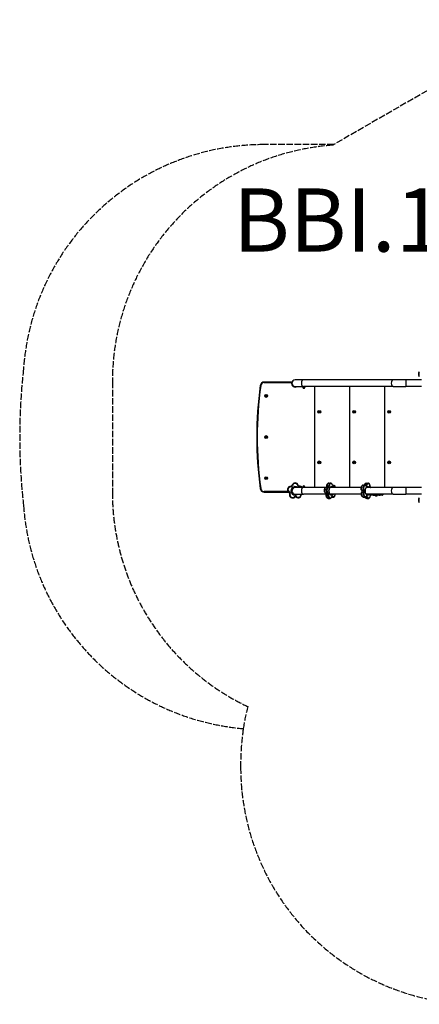
# Model space of a CAD drawing. Units: millimetres. Extents: x -3129 to 3230, y -3602 to 2626.
# Drawn here: x -3129 to -601, y -3602 to 2626 of the extents above; entities that cross this region are included whole.
import ezdxf

# ---------------------------------------------------------------- set-up
doc = ezdxf.new("R2010")
doc.units = ezdxf.units.MM
doc.header["$LTSCALE"] = 50
doc.linetypes.add('DASHED', pattern=[0.2068, 0.1655, -0.0413])
doc.layers.add('SW_hulplaag', color=6, linetype='Continuous', plot=False)
doc.layers.add('SW_Toestellen', color=2, linetype='Continuous')
doc.styles.add('SPW_2D_CAD', font='arial.ttf', dxfattribs={"height": 400})

msp = doc.modelspace()

# ---------------------------------------------------------------- linework, layer by layer
at = {"layer": 'SW_Toestellen'}
for p, q in [((-601, 369.3), (-601, 399.3)), ((-601, 369.3), (-601, 399.3)), ((-1604.2, 311.8), (-1607.1, 312.2)), ((-1582.4, 330.8), (-1582.4, 333.8)), ((-1407, 333.8), (-1582.4, 333.8)), ((-1582.4, 330.8), (-1409.6, 330.8)), ((-1334.4, 347.3), (-1386, 347.3)), ((-765.4, 347.3), (-1334.4, 347.3)), ((-687, 347.3), (-765.4, 347.3)), ((-687, 347.3), (-687, 305.3)), ((-587, 347.3), (-687, 347.3)), ((-1386, 305.3), (-1334.4, 305.3)), ((-1339.5, 305.3), (-1339.5, 303.3)), ((-1338.5, 302.7), (-1339.3, 303.2)), ((-1338.5, 302.7), (-1337.5, 302.7)), ((-1338.3, 302.7), (-1338.3, 300.5)), ((-1338.3, 300.5), (-1325.8, 300.5)), ((-1337.5, 302.7), (-1331.8, 302.7)), ((-1335.5, 305.3), (-1335.5, 303.3)), ((-765.4, 305.3), (-1334.4, 305.3)), ((-1331.8, 302.7), (-1326.3, 302.7)), ((-1328, 305.3), (-1328, 303.3)), ((-1326.3, 302.7), (-1325.5, 302.7)), ((-1325.8, 302.7), (-1325.8, 300.5)), ((-1325.5, 302.7), (-1324.7, 303.2)), ((-1324.5, 305.3), (-1324.5, 303.3)), ((-1264, 305.3), (-1264, -333.7)), ((-1261, -333.7), (-1261, 305.3)), ((-1043, 305.3), (-1043, -333.7)), ((-1040, -333.7), (-1040, 305.3)), ((-822, 305.3), (-822, -333.7)), ((-819, -333.7), (-819, 305.3)), ((-765.4, 305.3), (-687, 305.3)), ((-587, 305.3), (-687, 305.3)), ((-1570.9, 248.4), (-1572.4, 246.2)), ((-1572.3, 246.1), (-1572.4, 246.2)), ((-1572.4, 246), (-1571.2, 243.5)), ((-1572.3, 246), (-1572.4, 246)), ((-1572.3, 246.1), (-1570.8, 248.4)), ((-1571.1, 243.5), (-1572.3, 246)), ((-1571.1, 243.5), (-1571.2, 243.5)), ((-1571, 243.5), (-1571.1, 243.4)), ((-1571.1, 243.4), (-1568.3, 243.2)), ((-1568.3, 243.3), (-1571, 243.5)), ((-1570.8, 248.4), (-1570.9, 248.4)), ((-1567.9, 248.3), (-1570.7, 248.5)), ((-1570.7, 248.5), (-1570.7, 248.4)), ((-1570.7, 248.4), (-1568, 248.2)), ((-1568.3, 243.3), (-1568.3, 243.2)), ((-1566.7, 245.6), (-1568.2, 243.3)), ((-1568.2, 243.3), (-1568.1, 243.3)), ((-1568.1, 243.3), (-1566.6, 245.5)), ((-1568, 248.2), (-1567.9, 248.3)), ((-1567.9, 248.1), (-1567.8, 248.2)), ((-1567.9, 248.1), (-1566.7, 245.7)), ((-1566.6, 245.7), (-1567.8, 248.2)), ((-1566.7, 245.7), (-1566.6, 245.7)), ((-1566.7, 245.6), (-1566.6, 245.5)), ((-1235.4, 148.4), (-1236.9, 146.2)), ((-1236.8, 146.1), (-1236.9, 146.2)), ((-1236.9, 146), (-1235.7, 143.5)), ((-1236.8, 146), (-1236.9, 146)), ((-1236.8, 146.1), (-1235.3, 148.4)), ((-1235.6, 143.5), (-1236.8, 146)), ((-1235.6, 143.5), (-1235.7, 143.5)), ((-1235.5, 143.5), (-1235.6, 143.4)), ((-1235.6, 143.4), (-1232.8, 143.2)), ((-1232.8, 143.3), (-1235.5, 143.5)), ((-1235.3, 148.4), (-1235.4, 148.4)), ((-1232.4, 148.3), (-1235.2, 148.5)), ((-1235.2, 148.5), (-1235.2, 148.4)), ((-1235.2, 148.4), (-1232.5, 148.2)), ((-1232.8, 143.3), (-1232.8, 143.2)), ((-1231.2, 145.6), (-1232.7, 143.3)), ((-1232.7, 143.3), (-1232.6, 143.3)), ((-1232.6, 143.3), (-1231.1, 145.5)), ((-1232.5, 148.2), (-1232.4, 148.3)), ((-1232.4, 148.1), (-1232.3, 148.2)), ((-1232.4, 148.1), (-1231.2, 145.7)), ((-1231.1, 145.7), (-1232.3, 148.2)), ((-1231.2, 145.7), (-1231.1, 145.7)), ((-1231.2, 145.6), (-1231.1, 145.5)), ((-1014.4, 148.4), (-1015.9, 146.2)), ((-1015.8, 146.1), (-1015.9, 146.2)), ((-1015.9, 146), (-1014.7, 143.5)), ((-1015.8, 146), (-1015.9, 146)), ((-1015.8, 146.1), (-1014.3, 148.4)), ((-1014.6, 143.5), (-1015.8, 146)), ((-1014.6, 143.5), (-1014.7, 143.5)), ((-1014.5, 143.5), (-1014.6, 143.4)), ((-1014.6, 143.4), (-1011.8, 143.2)), ((-1011.8, 143.3), (-1014.5, 143.5)), ((-1014.3, 148.4), (-1014.4, 148.4)), ((-1011.4, 148.3), (-1014.2, 148.5)), ((-1014.2, 148.5), (-1014.2, 148.4)), ((-1014.2, 148.4), (-1011.5, 148.2)), ((-1011.8, 143.3), (-1011.8, 143.2)), ((-1010.2, 145.6), (-1011.7, 143.3)), ((-1011.7, 143.3), (-1011.6, 143.3)), ((-1011.6, 143.3), (-1010.1, 145.5)), ((-1011.5, 148.2), (-1011.4, 148.3)), ((-1011.4, 148.1), (-1011.3, 148.2)), ((-1011.4, 148.1), (-1010.2, 145.7)), ((-1010.1, 145.7), (-1011.3, 148.2)), ((-1010.2, 145.7), (-1010.1, 145.7)), ((-1010.2, 145.6), (-1010.1, 145.5)), ((-793.4, 148.4), (-794.9, 146.2)), ((-794.8, 146.1), (-794.9, 146.2)), ((-794.9, 146), (-793.7, 143.5)), ((-794.8, 146), (-794.9, 146)), ((-794.8, 146.1), (-793.3, 148.4)), ((-793.6, 143.5), (-794.8, 146)), ((-793.6, 143.5), (-793.7, 143.5)), ((-793.5, 143.5), (-793.6, 143.4)), ((-793.6, 143.4), (-790.8, 143.2)), ((-790.8, 143.3), (-793.5, 143.5)), ((-793.3, 148.4), (-793.4, 148.4)), ((-790.4, 148.3), (-793.2, 148.5)), ((-793.2, 148.5), (-793.2, 148.4)), ((-793.2, 148.4), (-790.5, 148.2)), ((-790.8, 143.3), (-790.8, 143.2)), ((-789.2, 145.6), (-790.7, 143.3)), ((-790.7, 143.3), (-790.6, 143.3)), ((-790.6, 143.3), (-789.1, 145.5)), ((-790.5, 148.2), (-790.4, 148.3)), ((-790.4, 148.1), (-790.3, 148.2)), ((-790.4, 148.1), (-789.2, 145.7)), ((-789.1, 145.7), (-790.3, 148.2)), ((-789.2, 145.7), (-789.1, 145.7)), ((-789.2, 145.6), (-789.1, 145.5)), ((-1570.9, -11.6), (-1572.4, -13.8)), ((-1572.3, -13.9), (-1572.4, -13.8)), ((-1572.4, -14), (-1571.2, -16.5)), ((-1572.3, -14), (-1572.4, -14)), ((-1572.3, -13.9), (-1570.8, -11.6)), ((-1571.1, -16.5), (-1572.3, -14)), ((-1571.1, -16.5), (-1571.2, -16.5)), ((-1571, -16.5), (-1571.1, -16.6)), ((-1571.1, -16.6), (-1568.3, -16.8)), ((-1568.3, -16.7), (-1571, -16.5)), ((-1570.8, -11.6), (-1570.9, -11.6)), ((-1567.9, -11.7), (-1570.7, -11.5)), ((-1570.7, -11.5), (-1570.7, -11.6)), ((-1570.7, -11.6), (-1568, -11.8)), ((-1568.3, -16.7), (-1568.3, -16.8)), ((-1566.7, -14.4), (-1568.2, -16.7)), ((-1568.2, -16.7), (-1568.1, -16.7)), ((-1568.1, -16.7), (-1566.6, -14.5)), ((-1568, -11.8), (-1567.9, -11.7)), ((-1567.9, -11.9), (-1567.8, -11.8)), ((-1567.9, -11.9), (-1566.7, -14.3)), ((-1566.6, -14.3), (-1567.8, -11.8)), ((-1566.7, -14.3), (-1566.6, -14.3)), ((-1566.7, -14.4), (-1566.6, -14.5)), ((-1235.4, -171.6), (-1236.9, -173.8)), ((-1236.8, -173.9), (-1236.9, -173.8)), ((-1236.9, -174), (-1235.7, -176.5)), ((-1236.8, -174), (-1236.9, -174)), ((-1236.8, -173.9), (-1235.3, -171.6)), ((-1235.6, -176.5), (-1236.8, -174)), ((-1235.6, -176.5), (-1235.7, -176.5)), ((-1235.5, -176.5), (-1235.6, -176.6)), ((-1235.6, -176.6), (-1232.8, -176.8)), ((-1232.8, -176.7), (-1235.5, -176.5)), ((-1235.3, -171.6), (-1235.4, -171.6)), ((-1232.4, -171.7), (-1235.2, -171.5)), ((-1235.2, -171.5), (-1235.2, -171.6)), ((-1235.2, -171.6), (-1232.5, -171.8)), ((-1232.8, -176.7), (-1232.8, -176.8)), ((-1231.2, -174.4), (-1232.7, -176.7)), ((-1232.7, -176.7), (-1232.6, -176.7)), ((-1232.6, -176.7), (-1231.1, -174.5)), ((-1232.5, -171.8), (-1232.4, -171.7)), ((-1232.4, -171.9), (-1232.3, -171.8)), ((-1232.4, -171.9), (-1231.2, -174.3)), ((-1231.1, -174.3), (-1232.3, -171.8)), ((-1231.2, -174.3), (-1231.1, -174.3)), ((-1231.2, -174.4), (-1231.1, -174.5)), ((-1014.4, -171.6), (-1015.9, -173.8)), ((-1015.8, -173.9), (-1015.9, -173.8)), ((-1015.9, -174), (-1014.7, -176.5)), ((-1015.8, -174), (-1015.9, -174)), ((-1015.8, -173.9), (-1014.3, -171.6)), ((-1014.6, -176.5), (-1015.8, -174)), ((-1014.6, -176.5), (-1014.7, -176.5)), ((-1014.5, -176.5), (-1014.6, -176.6)), ((-1014.6, -176.6), (-1011.8, -176.8)), ((-1011.8, -176.7), (-1014.5, -176.5)), ((-1014.3, -171.6), (-1014.4, -171.6)), ((-1011.4, -171.7), (-1014.2, -171.5)), ((-1014.2, -171.5), (-1014.2, -171.6)), ((-1014.2, -171.6), (-1011.5, -171.8)), ((-1011.8, -176.7), (-1011.8, -176.8)), ((-1010.2, -174.4), (-1011.7, -176.7)), ((-1011.7, -176.7), (-1011.6, -176.7)), ((-1011.6, -176.7), (-1010.1, -174.5)), ((-1011.5, -171.8), (-1011.4, -171.7)), ((-1011.4, -171.9), (-1011.3, -171.8)), ((-1011.4, -171.9), (-1010.2, -174.3)), ((-1010.1, -174.3), (-1011.3, -171.8)), ((-1010.2, -174.3), (-1010.1, -174.3)), ((-1010.2, -174.4), (-1010.1, -174.5)), ((-793.4, -171.6), (-794.9, -173.8)), ((-794.8, -173.9), (-794.9, -173.8)), ((-794.9, -174), (-793.7, -176.5)), ((-794.8, -174), (-794.9, -174)), ((-794.8, -173.9), (-793.3, -171.6)), ((-793.6, -176.5), (-794.8, -174)), ((-793.6, -176.5), (-793.7, -176.5)), ((-793.5, -176.5), (-793.6, -176.6)), ((-793.6, -176.6), (-790.8, -176.8)), ((-790.8, -176.7), (-793.5, -176.5)), ((-793.3, -171.6), (-793.4, -171.6)), ((-790.4, -171.7), (-793.2, -171.5)), ((-793.2, -171.5), (-793.2, -171.6)), ((-793.2, -171.6), (-790.5, -171.8)), ((-790.8, -176.7), (-790.8, -176.8)), ((-789.2, -174.4), (-790.7, -176.7)), ((-790.7, -176.7), (-790.6, -176.7)), ((-790.6, -176.7), (-789.1, -174.5)), ((-790.5, -171.8), (-790.4, -171.7)), ((-790.4, -171.9), (-790.3, -171.8)), ((-790.4, -171.9), (-789.2, -174.3)), ((-789.1, -174.3), (-790.3, -171.8)), ((-789.2, -174.3), (-789.1, -174.3)), ((-789.2, -174.4), (-789.1, -174.5)), ((-1570.9, -271.6), (-1572.4, -273.8)), ((-1572.3, -273.9), (-1572.4, -273.8)), ((-1572.4, -274), (-1571.2, -276.5)), ((-1572.3, -274), (-1572.4, -274)), ((-1572.3, -273.9), (-1570.8, -271.6)), ((-1571.1, -276.5), (-1572.3, -274)), ((-1571.1, -276.5), (-1571.2, -276.5)), ((-1571, -276.5), (-1571.1, -276.6)), ((-1571.1, -276.6), (-1568.3, -276.8)), ((-1568.3, -276.7), (-1571, -276.5)), ((-1570.8, -271.6), (-1570.9, -271.6)), ((-1567.9, -271.7), (-1570.7, -271.5)), ((-1570.7, -271.5), (-1570.7, -271.6)), ((-1570.7, -271.6), (-1568, -271.8)), ((-1568.3, -276.7), (-1568.3, -276.8)), ((-1566.7, -274.4), (-1568.2, -276.7)), ((-1568.2, -276.7), (-1568.1, -276.7)), ((-1568.1, -276.7), (-1566.6, -274.5)), ((-1568, -271.8), (-1567.9, -271.7)), ((-1567.9, -271.9), (-1567.8, -271.8)), ((-1567.9, -271.9), (-1566.7, -274.3)), ((-1566.6, -274.3), (-1567.8, -271.8)), ((-1566.7, -274.3), (-1566.6, -274.3)), ((-1566.7, -274.4), (-1566.6, -274.5)), ((-1173.3, -305.1), (-1162.9, -305.1)), ((-936.1, -305.5), (-925.7, -305.5)), ((-1604.2, -340.1), (-1607.1, -340.6)), ((-1582.4, -359.2), (-1582.4, -362.2)), ((-1430.1, -359.2), (-1582.4, -359.2)), ((-1582.4, -362.2), (-1427, -362.2)), ((-1422.7, -361.3), (-1424.1, -364)), ((-1418.6, -372.8), (-1421.3, -371.7)), ((-1413.4, -329.3), (-1413.1, -326.3)), ((-1408.8, -362.2), (-1407, -362.2)), ((-1403.7, -321.8), (-1406.6, -321.3)), ((-1334.4, -333.7), (-1386, -333.7)), ((-1367.4, -320.1), (-1370.3, -320.8)), ((-1360.2, -327.7), (-1360.7, -324.7)), ((-1339.3, -333.7), (-1339.3, -331.6)), ((-1338.5, -331.1), (-1338.8, -331.2)), ((-1336.8, -331.1), (-1338.5, -331.1)), ((-1325.8, -328.8), (-1338.3, -328.8)), ((-1338.3, -331.1), (-1338.3, -328.8)), ((-1330.6, -331.1), (-1336.8, -331.1)), ((-1194.4, -333.7), (-1334.4, -333.7)), ((-1334.3, -333.7), (-1334.3, -331.6)), ((-1325.8, -331.1), (-1330.6, -331.1)), ((-1327, -333.7), (-1327, -331.6)), ((-1325.8, -331.1), (-1325.8, -328.8)), ((-1325.5, -331.1), (-1325.8, -331.1)), ((-1325.5, -331.1), (-1325.2, -331.2)), ((-1324.7, -333.7), (-1324.7, -331.6)), ((-1181.1, -370.1), (-1191.5, -370.1)), ((-1188.7, -331.1), (-1178.3, -331.1)), ((-1175, -325.1), (-1185.3, -325.1)), ((-968.8, -333.7), (-1165.7, -333.7)), ((-1149.7, -320), (-1143.6, -320)), ((-1147.3, -321), (-1149, -321)), ((-953.9, -353), (-964.2, -353)), ((-963.9, -361.2), (-953.5, -361.2)), ((-955.9, -318.5), (-945.5, -318.5)), ((-936.6, -316.9), (-947, -316.9)), ((-765.4, -333.7), (-936.5, -333.7)), ((-687, -333.7), (-765.4, -333.7)), ((-687, -333.7), (-687, -375.7)), ((-587, -333.7), (-687, -333.7)), ((-1391, -391.6), (-1388.9, -393.8)), ((-1386, -375.7), (-1334.4, -375.7)), ((-1378.8, -391.3), (-1380.7, -393.5)), ((-1190.2, -375.7), (-1334.4, -375.7)), ((-1189.1, -377.2), (-1178.7, -377.2)), ((-1177.4, -402), (-1167, -402)), ((-967.8, -375.7), (-1165.7, -375.7)), ((-1156.5, -395.1), (-1146.1, -395.1)), ((-1155.4, -392.1), (-1152.4, -392.1)), ((-954.6, -393.8), (-944.2, -393.8)), ((-941.6, -393.4), (-933.7, -393.4)), ((-765.4, -375.7), (-936.5, -375.7)), ((-933.9, -402.6), (-923.5, -402.6)), ((-910.5, -379.2), (-891.9, -379.2)), ((-910.5, -379.2), (-891.9, -379.2)), ((-892.9, -382.2), (-910, -382.2)), ((-892.9, -382.2), (-881.6, -382.2)), ((-891.9, -375.7), (-891.9, -379.2)), ((-884.4, -379.2), (-891.9, -379.2)), ((-884.4, -379.2), (-891.9, -379.2)), ((-884.4, -379.2), (-884.4, -375.7)), ((-884.4, -379.2), (-853.4, -379.2)), ((-884.4, -379.2), (-853.4, -379.2)), ((-883, -383.2), (-883, -382.2)), ((-865, -383.2), (-883, -383.2)), ((-879.1, -386.1), (-883, -383.2)), ((-856.4, -382.2), (-881.6, -382.2)), ((-868.9, -386.1), (-879.1, -386.1)), ((-878.8, -386.2), (-869.2, -386.2)), ((-878.5, -386.3), (-878.5, -386.2)), ((-869.6, -386.3), (-878.5, -386.3)), ((-869.6, -386.3), (-869.6, -386.2)), ((-868.9, -386.1), (-865, -383.2)), ((-865, -383.2), (-865, -382.2)), ((-856.4, -382.2), (-847.7, -382.2)), ((-853.4, -375.7), (-853.4, -379.2)), ((-847.6, -379.2), (-853.4, -379.2)), ((-847.6, -379.2), (-853.4, -379.2)), ((-835.2, -382.2), (-847.7, -382.2)), ((-847.6, -379.2), (-847.6, -375.7)), ((-847.6, -379.2), (-832.2, -379.2)), ((-847.6, -379.2), (-832.2, -379.2)), ((-832.2, -375.7), (-832.2, -379.2)), ((-765.4, -375.7), (-687, -375.7)), ((-587, -375.7), (-687, -375.7)), ((-601, -427.7), (-601, -397.7)), ((-601, -427.7), (-601, -397.7))]:
    msp.add_line(p, q, dxfattribs=at)
at = {"layer": 'SW_Toestellen', "color": 254, "linetype": 'DASHED', "ltscale": 5}
for points in [[(-1142, 1835.8), (-1582.4, 1835.8, 0.393621), (-3105.5, 416.9, 0.055432), (-3105.5, -445.2, 0.368797), (-1714.6, -1858.4, 0.037615), (-1731.5, -2083.2), (-1731.5, -2102.2, 0.414214), (-231.5, -3602.2), (268.5, -3602.2, 0.274912), (1586.6, -2818.2, 0.135333), (1798.5, -2049.5), (1798.5, -1245.2, 0.097637), (2174.6, -803.3), (2340.3, -707.5, 0.41535), (2988.4, 1729.9, 0.410715), (578, 2401.4, 0.181434), (-461.7, 2228.6), (-1148.5, 1832.1)], [(-1148.5, 1832.1, 0.393753), (-2543, 335.8), (-2543, -364.2, 0.289534), (-1686.6, -1719, 0.023704), (-1714.6, -1858.4)]]:
    msp.add_lwpolyline(points, format="xyb", dxfattribs=at)
at = {"layer": 'SW_Toestellen'}
for centre, radius in [((-1569.5, 245.8), 9), ((-1569.5, 245.8), 8.9), ((-1569.5, 245.8), 8.7), ((-1569.5, 245.8), 6.7), ((-1569.5, 245.8), 6.62), ((-1569.5, 245.8), 3.27), ((-1569.5, 245.8), 3.23), ((-1234, 145.8), 9), ((-1234, 145.8), 8.9), ((-1234, 145.8), 8.7), ((-1234, 145.8), 6.7), ((-1234, 145.8), 6.62), ((-1234, 145.8), 3.27), ((-1234, 145.8), 3.23), ((-1013, 145.8), 9), ((-1013, 145.8), 8.9), ((-1013, 145.8), 8.7), ((-1013, 145.8), 6.7), ((-1013, 145.8), 6.62), ((-1013, 145.8), 3.27), ((-1013, 145.8), 3.23), ((-792, 145.8), 9), ((-792, 145.8), 8.9), ((-792, 145.8), 8.7), ((-792, 145.8), 6.7), ((-792, 145.8), 6.62), ((-792, 145.8), 3.27), ((-792, 145.8), 3.23), ((-1569.5, -14.2), 9), ((-1569.5, -14.2), 8.9), ((-1569.5, -14.2), 8.7), ((-1569.5, -14.2), 6.7), ((-1569.5, -14.2), 6.62), ((-1569.5, -14.2), 3.27), ((-1569.5, -14.2), 3.23), ((-1234, -174.2), 9), ((-1234, -174.2), 8.9), ((-1234, -174.2), 8.7), ((-1234, -174.2), 6.7), ((-1234, -174.2), 6.62), ((-1234, -174.2), 3.27), ((-1234, -174.2), 3.23), ((-1013, -174.2), 9), ((-1013, -174.2), 8.9), ((-1013, -174.2), 8.7), ((-1013, -174.2), 6.7), ((-1013, -174.2), 6.62), ((-1013, -174.2), 3.27), ((-1013, -174.2), 3.23), ((-792, -174.2), 9), ((-792, -174.2), 8.9), ((-792, -174.2), 8.7), ((-792, -174.2), 6.7), ((-792, -174.2), 6.62), ((-792, -174.2), 3.27), ((-792, -174.2), 3.23), ((-1569.5, -274.2), 9), ((-1569.5, -274.2), 8.9), ((-1569.5, -274.2), 8.7), ((-1569.5, -274.2), 6.7), ((-1569.5, -274.2), 6.62), ((-1569.5, -274.2), 3.27), ((-1569.5, -274.2), 3.23)]:
    msp.add_circle(centre, radius, dxfattribs=at)
for centre, radius, start, end in [((-583.3, 384.3), 23.2, 139.72739, 220.27261), ((770.6, -14.2), 2400, 172.18355, 187.81645), ((770.6, -14.2), 2397, 172.18355, 187.81645), ((-1582.4, 308.8), 25, 90, 172.18355), ((-1582.4, 308.8), 22, 90, 172.18355), ((-1385.5, 326.3), 24.5, 169.4162, 301.00272), ((-1386, 326.3), 21, 90, 270), ((-1407, 332.8), 1, 343.20855, 90), ((-1385.5, 326.3), 21.5, 163.20855, 282.3808), ((-1332, 300.5), 6.25, 180, 0), ((-1572.2, 246), 0.2, 145.7542, 205.7542), ((-1572.2, 246), 0.1, 145.7542, 205.7542), ((-1571, 243.6), 0.2, 205.7542, 265.7542), ((-1571, 243.6), 0.1, 205.7542, 265.7542), ((-1570.7, 248.3), 0.2, 85.7542, 145.7542), ((-1570.7, 248.3), 0.1, 85.7542, 145.7542), ((-1568.3, 243.4), 0.2, 265.7542, 325.7542), ((-1568.3, 243.4), 0.1, 265.7542, 325.7542), ((-1568, 248.1), 0.1, 25.7542, 85.7542), ((-1568, 248.1), 0.2, 25.7542, 85.7542), ((-1566.8, 245.6), 0.1, 325.7542, 25.7542), ((-1566.8, 245.6), 0.2, 325.7542, 25.7542), ((-1236.7, 146), 0.2, 145.7542, 205.7542), ((-1236.7, 146), 0.1, 145.7542, 205.7542), ((-1235.5, 143.6), 0.2, 205.7542, 265.7542), ((-1235.5, 143.6), 0.1, 205.7542, 265.7542), ((-1235.2, 148.3), 0.2, 85.7542, 145.7542), ((-1235.2, 148.3), 0.1, 85.7542, 145.7542), ((-1232.8, 143.4), 0.2, 265.7542, 325.7542), ((-1232.8, 143.4), 0.1, 265.7542, 325.7542), ((-1232.5, 148.1), 0.1, 25.7542, 85.7542), ((-1232.5, 148.1), 0.2, 25.7542, 85.7542), ((-1231.3, 145.6), 0.1, 325.7542, 25.7542), ((-1231.3, 145.6), 0.2, 325.7542, 25.7542), ((-1015.7, 146), 0.2, 145.7542, 205.7542), ((-1015.7, 146), 0.1, 145.7542, 205.7542), ((-1014.5, 143.6), 0.2, 205.7542, 265.7542), ((-1014.5, 143.6), 0.1, 205.7542, 265.7542), ((-1014.2, 148.3), 0.2, 85.7542, 145.7542), ((-1014.2, 148.3), 0.1, 85.7542, 145.7542), ((-1011.8, 143.4), 0.2, 265.7542, 325.7542), ((-1011.8, 143.4), 0.1, 265.7542, 325.7542), ((-1011.5, 148.1), 0.1, 25.7542, 85.7542), ((-1011.5, 148.1), 0.2, 25.7542, 85.7542), ((-1010.3, 145.6), 0.1, 325.7542, 25.7542), ((-1010.3, 145.6), 0.2, 325.7542, 25.7542), ((-794.7, 146), 0.2, 145.7542, 205.7542), ((-794.7, 146), 0.1, 145.7542, 205.7542), ((-793.5, 143.6), 0.2, 205.7542, 265.7542), ((-793.5, 143.6), 0.1, 205.7542, 265.7542), ((-793.2, 148.3), 0.2, 85.7542, 145.7542), ((-793.2, 148.3), 0.1, 85.7542, 145.7542), ((-790.8, 143.4), 0.2, 265.7542, 325.7542), ((-790.8, 143.4), 0.1, 265.7542, 325.7542), ((-790.5, 148.1), 0.1, 25.7542, 85.7542), ((-790.5, 148.1), 0.2, 25.7542, 85.7542), ((-789.3, 145.6), 0.1, 325.7542, 25.7542), ((-789.3, 145.6), 0.2, 325.7542, 25.7542), ((-1572.2, -14), 0.2, 145.7542, 205.7542), ((-1572.2, -14), 0.1, 145.7542, 205.7542), ((-1571, -16.4), 0.2, 205.7542, 265.7542), ((-1571, -16.4), 0.1, 205.7542, 265.7542), ((-1570.7, -11.7), 0.2, 85.7542, 145.7542), ((-1570.7, -11.7), 0.1, 85.7542, 145.7542), ((-1568.3, -16.6), 0.2, 265.7542, 325.7542), ((-1568.3, -16.6), 0.1, 265.7542, 325.7542), ((-1568, -11.9), 0.1, 25.7542, 85.7542), ((-1568, -11.9), 0.2, 25.7542, 85.7542), ((-1566.8, -14.4), 0.1, 325.7542, 25.7542), ((-1566.8, -14.4), 0.2, 325.7542, 25.7542), ((-1236.7, -174), 0.2, 145.7542, 205.7542), ((-1236.7, -174), 0.1, 145.7542, 205.7542), ((-1235.5, -176.4), 0.2, 205.7542, 265.7542), ((-1235.5, -176.4), 0.1, 205.7542, 265.7542), ((-1235.2, -171.7), 0.2, 85.7542, 145.7542), ((-1235.2, -171.7), 0.1, 85.7542, 145.7542), ((-1232.8, -176.6), 0.2, 265.7542, 325.7542), ((-1232.8, -176.6), 0.1, 265.7542, 325.7542), ((-1232.5, -171.9), 0.1, 25.7542, 85.7542), ((-1232.5, -171.9), 0.2, 25.7542, 85.7542), ((-1231.3, -174.4), 0.1, 325.7542, 25.7542), ((-1231.3, -174.4), 0.2, 325.7542, 25.7542), ((-1015.7, -174), 0.2, 145.7542, 205.7542), ((-1015.7, -174), 0.1, 145.7542, 205.7542), ((-1014.5, -176.4), 0.2, 205.7542, 265.7542), ((-1014.5, -176.4), 0.1, 205.7542, 265.7542), ((-1014.2, -171.7), 0.2, 85.7542, 145.7542), ((-1014.2, -171.7), 0.1, 85.7542, 145.7542), ((-1011.8, -176.6), 0.2, 265.7542, 325.7542), ((-1011.8, -176.6), 0.1, 265.7542, 325.7542), ((-1011.5, -171.9), 0.1, 25.7542, 85.7542), ((-1011.5, -171.9), 0.2, 25.7542, 85.7542), ((-1010.3, -174.4), 0.1, 325.7542, 25.7542), ((-1010.3, -174.4), 0.2, 325.7542, 25.7542), ((-794.7, -174), 0.2, 145.7542, 205.7542), ((-794.7, -174), 0.1, 145.7542, 205.7542), ((-793.5, -176.4), 0.2, 205.7542, 265.7542), ((-793.5, -176.4), 0.1, 205.7542, 265.7542), ((-793.2, -171.7), 0.2, 85.7542, 145.7542), ((-793.2, -171.7), 0.1, 85.7542, 145.7542), ((-790.8, -176.6), 0.2, 265.7542, 325.7542), ((-790.8, -176.6), 0.1, 265.7542, 325.7542), ((-790.5, -171.9), 0.1, 25.7542, 85.7542), ((-790.5, -171.9), 0.2, 25.7542, 85.7542), ((-789.3, -174.4), 0.1, 325.7542, 25.7542), ((-789.3, -174.4), 0.2, 325.7542, 25.7542), ((-1572.2, -274), 0.2, 145.7542, 205.7542), ((-1572.2, -274), 0.1, 145.7542, 205.7542), ((-1571, -276.4), 0.2, 205.7542, 265.7542), ((-1571, -276.4), 0.1, 205.7542, 265.7542), ((-1570.7, -271.7), 0.2, 85.7542, 145.7542), ((-1570.7, -271.7), 0.1, 85.7542, 145.7542), ((-1568.3, -276.6), 0.2, 265.7542, 325.7542), ((-1568.3, -276.6), 0.1, 265.7542, 325.7542), ((-1568, -271.9), 0.1, 25.7542, 85.7542), ((-1568, -271.9), 0.2, 25.7542, 85.7542), ((-1566.8, -274.4), 0.1, 325.7542, 25.7542), ((-1566.8, -274.4), 0.2, 325.7542, 25.7542), ((-1386.9, -324.6), 20, 12.88662, 170.58789), ((-1386.9, -324.6), 20, 12.88662, 170.58789), ((-1386.9, -324.6), 17, 12.88662, 170.58789), ((-1582.4, -337.2), 25, 187.81645, 270), ((-1582.4, -337.2), 22, 187.81645, 270), ((-1414.9, -346.2), 20, 84.88662, 242.58789), ((-1414.9, -346.2), 20, 84.88662, 242.58789), ((-1414.9, -346.2), 17, 84.88662, 242.58789), ((-1426.9, -369.3), 6, 336.88662, 62.58789), ((-1426.9, -369.3), 6, 336.88662, 62.58789), ((-1402.9, -379.5), 20, 156.88662, 314.58789), ((-1402.9, -379.5), 20, 156.88662, 314.58789), ((-1426.9, -369.3), 9, 336.88662, 62.58789), ((-1402.9, -379.5), 17, 156.88662, 314.58789), ((-1412.6, -320.3), 9, 264.88662, 350.58789), ((-1412.6, -320.3), 6, 264.88662, 350.58789), ((-1412.6, -320.3), 6, 264.88662, 350.58789), ((-1386, -354.7), 27, 51.05756, 308.94244), ((-1386, -354.7), 24, 61.04498, 298.95502), ((-1386, -354.7), 24, 61.04498, 298.95502), ((-1385.5, -354.7), 21.5, 77.6192, 196.79145), ((-1386, -354.7), 21, 90, 270), ((-1407, -361.2), 1, 270, 16.79145), ((-1361.6, -318.8), 9, 192.88662, 278.58789), ((-1361.6, -318.8), 6, 192.88662, 278.58789), ((-1361.6, -318.8), 6, 192.88662, 278.58789), ((-1357.7, -344.5), 20, 32.82248, 98.58789), ((-1357.7, -344.5), 20, 32.82248, 98.58789), ((-1357.7, -344.5), 17, 39.61991, 98.58789), ((-1332, -328.8), 6.25, 0, 180), ((-1384.7, -398), 9, 48.88662, 134.58789), ((-1384.7, -398), 6, 48.88662, 134.58789), ((-1384.7, -398), 6, 48.88662, 134.58789), ((-1367.6, -378.4), 20, 228.88662, 8.02004), ((-1367.6, -378.4), 20, 228.88662, 8.02004), ((-1367.6, -378.4), 17, 228.88662, 9.44731), ((-910, -379.2), 3, 263.99474, 270), ((-878.8, -385.7), 0.5, 233.36584, 270), ((-869.2, -385.7), 0.5, 270, 306.63416), ((-856.4, -379.2), 3, 270, 0), ((-835.2, -379.2), 3, 270, 0), ((-583.3, -412.7), 23.2, 139.72739, 220.27261)]:
    msp.add_arc(centre, radius, start, end, dxfattribs=at)
for centre, major_axis, ratio, start_param, end_param in [((-1334.4, 326.3), (0, -21), 0.603208, 3.141593, 6.283185), ((-765.4, 326.3), (0, -21), 0.603208, 3.141593, 6.283185), ((-1173.3, -325.1), (0, 20), 0.603208, 0, 1.571012), ((-1162.9, -325.1), (0, 20), 0.603208, 0, 1.571012), ((-1160.5, -325.1), (0, 17), 0.603208, 5.101791, 7.854197), ((-936.1, -325.5), (0, 20), 0.603208, 0, 1.124607), ((-936.1, -325.5), (0, 20), 0.603208, 0, 1.124607), ((-925.7, -325.5), (0, 20), 0.603208, 0, 1.124607), ((-925.7, -325.5), (0, 20), 0.603208, 0, 1.124607), ((-923.3, -325.5), (0, 17), 0.603208, 4.655386, 7.407792), ((-1334.4, -354.7), (0, -21), 0.603208, 3.141593, 6.283185), ((-1187.8, -351.1), (0, -20), 0.603208, 3.216835, 5.969242), ((-1191, -367.2), (-1.42, -2.64), 0.758601, 0, 0.38766), ((-1192.6, -375.8), (0, 6), 0.603208, 4.473472, 5.969242), ((-1177.4, -351.1), (0, 20), 0.603208, 0.075243, 2.827649), ((-1188.6, -334.1), (-0.37, 2.98), 0.795327, 6.184116, 6.283185), ((-1189, -325.1), (0, -6), 0.603208, 0.075243, 1.571012), ((-1183.5, -325.1), (-3, 0), 0.000172, 6.283181, 7.206461), ((-1175, -351.1), (0, -17), 0.603208, 3.216835, 5.969242), ((-1180.6, -367.2), (-1.42, -2.64), 0.758601, 0.38766, 1.958457), ((-1182.3, -375.8), (0, 6), 0.603208, 4.473472, 5.969242), ((-1178.6, -325.1), (0, -6), 0.603208, 0.075243, 1.571012), ((-1178.2, -334.1), (-0.37, 2.98), 0.795327, 4.61332, 6.184116), ((-1179.9, -375.8), (0, 9), 0.603208, 4.473472, 5.969242), ((-1176.2, -325.1), (0, -9), 0.603208, 0.075243, 1.571012), ((-1173.2, -325.1), (3, 0), 0.000172, 4.064869, 5.635665), ((-1157, -354.7), (0, 27), 0.603208, 5.603511, 10.104452), ((-1169.8, -354.7), (0, 24), 0.603208, 5.777825, 5.895181), ((-1159.4, -354.7), (0, 24), 0.603208, 5.777825, 6.283185), ((-1153.4, -318.7), (2.91, 0.72), 0.302791, 5.597868, 6.283185), ((-1146, -315.3), (0, -9), 0.603208, 5.101791, 6.59756), ((-1148.4, -315.3), (0, -6), 0.603208, 0, 0.314375), ((-1143.6, -340), (0, 20), 0.603208, 0, 0.314375), ((-1146.7, -323.8), (-1.42, 2.64), 0.758494, 4.324264, 5.89506), ((-1141.2, -340), (0, 17), 0.603208, 5.094647, 6.59756), ((-955.9, -338.5), (0, 20), 0.603208, 0, 2.381244), ((-955.9, -338.5), (0, 20), 0.603208, 0, 2.381244), ((-954.6, -373.8), (0, -20), 0.603208, 4.027067, 6.283185), ((-954.6, -373.8), (0, -20), 0.603208, 4.027067, 6.283185), ((-963, -350.8), (-2.53, -1.61), 0.577926, 0, 0.738997), ((-962.5, -363.1), (-2.69, 1.33), 0.504808, 5.486078, 6.283185), ((-966.7, -357.4), (0, 6), 0.603208, 4.027067, 5.522837), ((-966.7, -357.4), (0, 6), 0.603208, 4.027067, 5.522837), ((-945.5, -338.5), (0, 20), 0.603208, 0, 2.381244), ((-945.5, -338.5), (0, 20), 0.603208, 0, 2.381244), ((-944.2, -373.8), (0, -20), 0.603208, 4.027067, 6.283185), ((-944.2, -373.8), (0, -20), 0.603208, 4.027067, 6.283185), ((-943.1, -338.5), (0, 17), 0.603208, 5.912023, 8.664429), ((-952.6, -350.8), (2.53, 1.61), 0.577926, 3.880589, 5.451386), ((-956.3, -357.4), (0, -6), 0.603208, 0.885475, 2.381244), ((-956.3, -357.4), (0, -6), 0.603208, 0.885475, 2.381244), ((-952.1, -363.1), (2.69, -1.33), 0.504808, 0.773689, 2.344486), ((-941.8, -373.8), (0, -17), 0.603208, 4.027067, 6.779474), ((-954, -357.4), (0, 9), 0.603208, 4.027067, 5.522837), ((-945.3, -318.2), (-2.88, 0.83), 0.344182, 5.410094, 6.283185), ((-950.2, -314.3), (0, 6), 0.603208, 3.930068, 4.2662), ((-950.2, -314.3), (0, 6), 0.603208, 3.930068, 4.2662), ((-927.8, -354.7), (0, 27), 0.603208, 5.603511, 10.104452), ((-941.8, -322.7), (1.63, 2.52), 0.743274, 5.159563, 6.283185), ((-939.9, -314.3), (0, -6), 0.603208, 0, 1.124607), ((-939.9, -314.3), (0, -6), 0.603208, 0, 1.124607), ((-937.5, -314.3), (0, -9), 0.603208, 5.912023, 7.407792), ((-935, -318.2), (2.88, -0.83), 0.344182, 0.697705, 2.268501), ((-940.6, -354.7), (0, 24), 0.603208, 5.777825, 5.895181), ((-940.6, -354.7), (0, 24), 0.603208, 5.777825, 5.895181), ((-930.2, -354.7), (0, 24), 0.603208, 5.777825, 6.283185), ((-930.2, -354.7), (0, 24), 0.603208, 5.777825, 6.283185), ((-907.7, -327), (0, -9), 0.603208, 4.655386, 5.544563), ((-915.5, -326.5), (3, -0.1), 0.04544, 0, 0.648299), ((-910.8, -335.9), (0.65, 2.93), 0.790642, 5.751644, 6.283185), ((-765.4, -354.7), (0, -21), 0.603208, 3.141593, 6.283185), ((-1187.4, -377.9), (-2.97, 0.44), 0.188748, 5.373823, 6.283185), ((-1177.4, -382), (0, -20), 0.603208, 4.473472, 6.283185), ((-1167, -382), (0, -20), 0.603208, 4.473472, 6.283185), ((-1177, -377.9), (-2.97, 0.44), 0.188748, 3.803026, 5.373823), ((-1164.6, -382), (0, -17), 0.603208, 4.473472, 7.225879), ((-1169.8, -354.7), (0, -24), 0.603208, 0.388004, 0.505361), ((-1159.4, -354.7), (0, -24), 0.603208, 0, 0.505361), ((-1156.5, -375.1), (0, -20), 0.603208, 6.242803, 6.283185), ((-1151.9, -397.2), (0, 9), 0.603208, 5.730109, 7.225879), ((-1158.7, -391.9), (2.75, -1.2), 0.468669, 0, 0.751651), ((-1154.3, -397.2), (0, 6), 0.603208, 5.730109, 6.283185), ((-1151.5, -389.6), (2.15, 2.1), 0.678674, 3.748672, 5.319468), ((-1146.1, -375.1), (0, -20), 0.603208, 5.730109, 6.283185), ((-1143.7, -375.1), (0, -17), 0.603208, 5.730109, 7.821879), ((-933.9, -382.6), (0, -20), 0.603208, 5.306248, 6.283185), ((-933.9, -382.6), (0, -20), 0.603208, 5.306248, 6.283185), ((-939.3, -388.8), (2, -2.23), 0.70136, 0, 1.008894), ((-934.3, -396.7), (0, 9), 0.603208, 5.283704, 6.779474), ((-936.7, -396.7), (0, 6), 0.603208, 5.283704, 6.283185), ((-936.7, -396.7), (0, 6), 0.603208, 5.283704, 6.283185), ((-940.6, -354.7), (0, -24), 0.603208, 0.388004, 0.505361), ((-940.6, -354.7), (0, -24), 0.603208, 0.388004, 0.505361), ((-932.2, -391.8), (-2.8, -1.08), 0.431285, 0.838492, 2.409288), ((-923.5, -382.6), (0, -20), 0.603208, 5.283704, 6.283185), ((-923.5, -382.6), (0, -20), 0.603208, 5.283704, 6.283185), ((-930.2, -354.7), (0, -24), 0.603208, 0, 0.505361), ((-930.2, -354.7), (0, -24), 0.603208, 0, 0.505361), ((-921.2, -382.6), (0, -17), 0.603208, 5.283704, 8.036111), ((-905.7, -377.9), (0, -9), 0.603208, 4.45808, 4.894518), ((-913.5, -379.6), (2.98, 0.33), 0.144462, 5.627626, 6.283185), ((-892.9, -379.2), (0, -3), 0.315918, 0, 1.570796), ((-881.6, -379.2), (0, -3), 0.939333, 4.712389, 6.283185), ((-847.7, -379.2), (0, -3), 0.035949, 0, 1.570796)]:
    msp.add_ellipse(centre, major_axis=major_axis, ratio=ratio, start_param=start_param, end_param=end_param, dxfattribs=at)
for points, knots in [([(-1407, 333.8), (-1407, 333.8), (-1407, 333.8), (-1407.1, 333.8), (-1407.1, 333.8), (-1407.2, 333.7), (-1407.3, 333.6), (-1407.4, 333.4), (-1407.5, 333.3), (-1407.7, 333.1), (-1407.8, 333), (-1408.1, 332.7), (-1408.2, 332.5), (-1408.5, 332.2), (-1408.7, 331.9), (-1409.1, 331.4), (-1409.4, 331.1), (-1409.6, 330.8)], [0, 0, 0, 0, 0.0232725, 0.0232725, 0.0605085, 0.0605085, 0.1008816, 0.1008816, 0.1399771, 0.1399771, 0.1995044, 0.1995044, 0.2471076, 0.2471076, 0.323883, 0.323883, 0.4143925, 0.4143925, 0.4143925, 0.4143925]), ([(-1409.6, 330.8), (-1409.3, 331), (-1408.9, 331.2), (-1408.3, 331.5), (-1408.1, 331.6), (-1407.6, 331.8), (-1407.5, 331.9), (-1407.1, 332.1), (-1407, 332.2), (-1406.7, 332.3), (-1406.6, 332.3), (-1406.4, 332.4), (-1406.3, 332.5), (-1406.2, 332.5), (-1406.1, 332.5), (-1406.1, 332.6), (-1406.1, 332.6), (-1406.1, 332.6)], [-0.4143925, -0.4143925, -0.4143925, -0.4143925, -0.323883, -0.323883, -0.2471076, -0.2471076, -0.1995044, -0.1995044, -0.1399771, -0.1399771, -0.1008816, -0.1008816, -0.0605085, -0.0605085, -0.0232725, -0.0232725, 0, 0, 0, 0]), ([(-1186.5, -325.1), (-1186.5, -323.2), (-1186.3, -321.2), (-1185.6, -317.4), (-1185.1, -315.6), (-1183.6, -312.3), (-1182.7, -310.8), (-1180.5, -308.2), (-1179.3, -307.1), (-1176.6, -305.6), (-1175.1, -305.2), (-1173.5, -305.1), (-1173.4, -305.1), (-1173.3, -305.1)], [3.022026, 3.022026, 3.022026, 3.022026, 3.336229, 3.336229, 3.650431, 3.650431, 3.964634, 3.964634, 4.278836, 4.278836, 4.568442, 4.568442, 4.593038, 4.593038, 4.593038, 4.593038]), ([(-1150.5, -318), (-1150.9, -316.6), (-1151.3, -315.2), (-1152.4, -312.7), (-1153, -311.6), (-1154.5, -309.5), (-1155.4, -308.5), (-1157.2, -306.9), (-1158.3, -306.3), (-1160.5, -305.4), (-1161.7, -305.1), (-1162.9, -305.1)], [0.508752, 0.508752, 0.508752, 0.508752, 0.745031, 0.745031, 0.98131, 0.98131, 1.217589, 1.217589, 1.453868, 1.453868, 1.690147, 1.690147, 1.690147, 1.690147]), ([(-948.2, -317.4), (-947.8, -316.1), (-947.4, -314.8), (-946.3, -312.5), (-945.6, -311.4), (-944.1, -309.5), (-943.3, -308.6), (-941.5, -307.1), (-940.5, -306.6), (-938.4, -305.7), (-937.2, -305.5), (-936.1, -305.5)], [4.278664, 4.278664, 4.278664, 4.278664, 4.503585, 4.503585, 4.728506, 4.728506, 4.953428, 4.953428, 5.178349, 5.178349, 5.403271, 5.403271, 5.403271, 5.403271]), ([(-912.5, -326.6), (-912.4, -324.6), (-912.5, -322.5), (-913.2, -318.5), (-913.7, -316.6), (-915.1, -313.1), (-916, -311.5), (-918.2, -308.8), (-919.5, -307.6), (-922.3, -306.1), (-923.7, -305.6), (-925.4, -305.5), (-925.5, -305.5), (-925.7, -305.5)], [5.535301, 5.535301, 5.535301, 5.535301, 5.86086, 5.86086, 6.18642, 6.18642, 6.51198, 6.51198, 6.83754, 6.83754, 7.129026, 7.129026, 7.1631, 7.1631, 7.1631, 7.1631]), ([(-1406.1, -360.9), (-1406.1, -360.9), (-1406.1, -360.9), (-1406.1, -360.8), (-1406.2, -360.8), (-1406.3, -360.8), (-1406.4, -360.7), (-1406.6, -360.6), (-1406.7, -360.6), (-1407, -360.5), (-1407.1, -360.4), (-1407.5, -360.2), (-1407.6, -360.1), (-1408.1, -359.9), (-1408.3, -359.8), (-1408.9, -359.5), (-1409.3, -359.3), (-1409.6, -359.2)], [-0.4136486, -0.4136486, -0.4136486, -0.4136486, -0.3903761, -0.3903761, -0.3531401, -0.3531401, -0.312767, -0.312767, -0.2736715, -0.2736715, -0.2141442, -0.2141442, -0.166541, -0.166541, -0.0897657, -0.0897657, -0.000165, -0.000165, -0.000165, -0.000165]), ([(-1409.6, -359.2), (-1409.3, -359.5), (-1409.1, -359.7), (-1408.7, -360.3), (-1408.5, -360.5), (-1408.2, -360.8), (-1408.1, -361), (-1407.8, -361.3), (-1407.7, -361.4), (-1407.5, -361.7), (-1407.4, -361.7), (-1407.3, -361.9), (-1407.2, -362), (-1407.1, -362.1), (-1407.1, -362.1), (-1407, -362.2), (-1407, -362.2), (-1407, -362.2)], [0.000764, 0.000764, 0.000764, 0.000764, 0.0897657, 0.0897657, 0.166541, 0.166541, 0.2141442, 0.2141442, 0.2736715, 0.2736715, 0.312767, 0.312767, 0.3531401, 0.3531401, 0.3903761, 0.3903761, 0.4136486, 0.4136486, 0.4136486, 0.4136486]), ([(-1192.4, -369.9), (-1193.7, -369.2), (-1194.8, -368.2), (-1197, -365.7), (-1198, -364.1), (-1199.6, -360.6), (-1200.2, -358.6), (-1200.9, -354.4), (-1201.1, -352.3), (-1201, -348), (-1200.7, -345.9), (-1199.7, -341.9), (-1199, -340), (-1197.1, -336.6), (-1196, -335.1), (-1193.4, -332.8), (-1192, -331.9), (-1190, -331.3), (-1189.4, -331.2), (-1188.9, -331.1)], [1.765389, 1.765389, 1.765389, 1.765389, 2.054953, 2.054953, 2.385884, 2.385884, 2.729718, 2.729718, 3.071405, 3.071405, 3.41189, 3.41189, 3.754391, 3.754391, 4.097336, 4.097336, 4.415737, 4.415737, 4.517796, 4.517796, 4.517796, 4.517796]), ([(-1192.4, -369.9), (-1192.2, -370), (-1192, -370.1), (-1191.6, -370.6), (-1191.4, -370.9), (-1191, -371.7), (-1190.8, -372.2), (-1190.5, -373.2), (-1190.3, -373.8), (-1190.2, -375.1), (-1190.2, -375.8), (-1190.2, -376.8), (-1190.3, -377.1), (-1190.3, -377.5)], [4.906982, 4.906982, 4.906982, 4.906982, 5.206136, 5.206136, 5.455966, 5.455966, 5.710216, 5.710216, 5.975396, 5.975396, 6.24812, 6.24812, 6.402751, 6.402751, 6.402751, 6.402751]), ([(-1186.5, -325.1), (-1186.5, -325.8), (-1186.6, -326.5), (-1186.8, -327.7), (-1187, -328.3), (-1187.3, -329.3), (-1187.5, -329.7), (-1188, -330.4), (-1188.2, -330.6), (-1188.5, -331), (-1188.7, -331.1), (-1188.9, -331.1), (-1188.9, -331.1), (-1188.9, -331.1)], [6.163619, 6.163619, 6.163619, 6.163619, 6.437967, 6.437967, 6.708893, 6.708893, 6.970307, 6.970307, 7.220963, 7.220963, 7.477379, 7.477379, 7.659389, 7.659389, 7.659389, 7.659389]), ([(-1159.4, -378.7), (-1161, -378.7), (-1162.6, -378.1), (-1165.5, -376), (-1166.7, -374.7), (-1168.9, -371.4), (-1169.8, -369.5), (-1171.3, -365.3), (-1171.9, -362.9), (-1172.6, -358), (-1172.8, -355.4), (-1172.5, -350.3), (-1172.2, -347.7), (-1171.1, -343), (-1170.3, -340.9), (-1168.4, -337.1), (-1167.3, -335.5), (-1165, -332.9), (-1163.8, -332), (-1161.5, -330.9), (-1160.5, -330.7), (-1159.4, -330.7)], [1.451446, 1.451446, 1.451446, 1.451446, 1.866491, 1.866491, 2.186145, 2.186145, 2.487233, 2.487233, 2.789755, 2.789755, 3.094908, 3.094908, 3.400688, 3.400688, 3.704749, 3.704749, 4.005937, 4.005937, 4.310586, 4.310586, 4.593038, 4.593038, 4.593038, 4.593038]), ([(-1150.5, -318), (-1150.4, -318.5), (-1150.2, -318.9), (-1149.9, -319.8), (-1149.7, -320.1), (-1149.3, -320.7), (-1149.1, -320.9), (-1148.8, -321.1), (-1148.6, -321.2), (-1148.5, -321.3), (-1148.4, -321.3), (-1148.4, -321.3)], [3.650345, 3.650345, 3.650345, 3.650345, 3.886624, 3.886624, 4.122903, 4.122903, 4.359182, 4.359182, 4.595461, 4.595461, 4.831739, 4.831739, 4.831739, 4.831739]), ([(-1131, -333.7), (-1131.2, -332.7), (-1131.4, -331.8), (-1132.3, -329), (-1133.2, -327.2), (-1135.3, -324.1), (-1136.5, -322.8), (-1139.2, -320.9), (-1140.7, -320.3), (-1142.7, -320), (-1143.1, -320), (-1143.6, -320)], [6.7451, 6.7451, 6.7451, 6.7451, 6.898978, 6.898978, 7.242357, 7.242357, 7.582032, 7.582032, 7.884454, 7.884454, 7.973332, 7.973332, 7.973332, 7.973332]), ([(-965.5, -352.5), (-966.5, -350.9), (-967.3, -349.1), (-968.5, -345.1), (-968.9, -343), (-969.2, -338.8), (-969.2, -336.6), (-968.6, -332.4), (-968.1, -330.4), (-966.7, -326.6), (-965.8, -324.9), (-963.6, -322), (-962.3, -320.7), (-959.5, -319.1), (-958, -318.7), (-956.3, -318.5), (-956.1, -318.5), (-955.9, -318.5)], [3.022026, 3.022026, 3.022026, 3.022026, 3.362903, 3.362903, 3.70608, 3.70608, 4.046772, 4.046772, 4.387907, 4.387907, 4.731636, 4.731636, 5.068009, 5.068009, 5.361109, 5.361109, 5.403271, 5.403271, 5.403271, 5.403271]), ([(-954.6, -393.8), (-955.9, -393.8), (-957.2, -393.5), (-959.7, -392.4), (-960.9, -391.6), (-963.2, -389.3), (-964.2, -387.9), (-965.9, -384.5), (-966.6, -382.6), (-967.5, -378.5), (-967.8, -376.4), (-967.9, -372.1), (-967.7, -370), (-966.8, -365.9), (-966.2, -363.9), (-965.3, -362), (-965.3, -361.9), (-965.2, -361.7)], [2.261678, 2.261678, 2.261678, 2.261678, 2.520132, 2.520132, 2.80083, 2.80083, 3.124851, 3.124851, 3.468166, 3.468166, 3.810447, 3.810447, 4.150902, 4.150902, 4.492796, 4.492796, 4.517796, 4.517796, 4.517796, 4.517796]), ([(-965.5, -352.5), (-965.3, -352.8), (-965.1, -353.2), (-964.7, -354.1), (-964.6, -354.7), (-964.4, -355.9), (-964.3, -356.5), (-964.3, -357.8), (-964.3, -358.5), (-964.5, -359.7), (-964.7, -360.3), (-964.9, -361.2), (-965.1, -361.5), (-965.2, -361.7)], [6.163619, 6.163619, 6.163619, 6.163619, 6.414162, 6.414162, 6.674929, 6.674929, 6.945209, 6.945209, 7.219519, 7.219519, 7.491118, 7.491118, 7.659389, 7.659389, 7.659389, 7.659389]), ([(-940.2, -320.2), (-940.5, -320), (-940.8, -319.8), (-941.5, -319.4), (-941.9, -319.3), (-942.6, -319), (-942.9, -318.9), (-943.7, -318.7), (-944, -318.6), (-944.8, -318.6), (-945.2, -318.5), (-945.5, -318.5)], [0.5087524, 0.5087524, 0.5087524, 0.5087524, 0.5829848, 0.5829848, 0.6572173, 0.6572173, 0.7314498, 0.7314498, 0.8056822, 0.8056822, 0.8799147, 0.8799147, 0.8799147, 0.8799147]), ([(-930.2, -378.7), (-931.8, -378.7), (-933.4, -378.1), (-936.3, -376), (-937.5, -374.7), (-939.7, -371.4), (-940.6, -369.5), (-942.2, -365.3), (-942.7, -362.9), (-943.5, -358), (-943.6, -355.4), (-943.4, -350.3), (-943, -347.7), (-941.9, -343), (-941.1, -340.9), (-939.2, -337.1), (-938.2, -335.5), (-935.9, -332.9), (-934.6, -332), (-932.4, -330.9), (-931.3, -330.7), (-930.2, -330.7)], [2.261678, 2.261678, 2.261678, 2.261678, 2.676723, 2.676723, 2.996377, 2.996377, 3.297465, 3.297465, 3.599987, 3.599987, 3.905141, 3.905141, 4.21092, 4.21092, 4.514981, 4.514981, 4.816169, 4.816169, 5.120818, 5.120818, 5.403271, 5.403271, 5.403271, 5.403271]), ([(-940.2, -320.2), (-940.2, -320.2), (-940.1, -320.2), (-940.1, -320.2), (-940, -320.3), (-940, -320.3), (-940, -320.3), (-939.9, -320.3), (-939.9, -320.3), (-939.9, -320.3), (-939.9, -320.3), (-939.9, -320.3)], [3.650345, 3.650345, 3.650345, 3.650345, 3.7245775, 3.7245775, 3.7988099, 3.7988099, 3.8730424, 3.8730424, 3.9472749, 3.9472749, 4.0215074, 4.0215074, 4.0215074, 4.0215074]), ([(-912.5, -326.6), (-912.5, -327.2), (-912.5, -327.9), (-912.3, -329.2), (-912.2, -329.8), (-911.8, -330.8), (-911.6, -331.3), (-911.2, -332), (-911, -332.3), (-910.6, -332.7), (-910.4, -332.9), (-910.2, -333), (-910.2, -333), (-910.1, -333)], [2.393708, 2.393708, 2.393708, 2.393708, 2.667907, 2.667907, 2.9401, 2.9401, 3.203859, 3.203859, 3.456304, 3.456304, 3.708261, 3.708261, 3.889477, 3.889477, 3.889477, 3.889477]), ([(-908.1, -333.7), (-908.3, -333.6), (-908.4, -333.5), (-909, -333.3), (-909.6, -333.1), (-910.1, -333)], [6.8944098, 6.8944098, 6.8944098, 6.8944098, 6.9220554, 6.9220554, 7.03107, 7.03107, 7.03107, 7.03107]), ([(-1177.4, -402), (-1178.7, -402), (-1180, -401.7), (-1182.5, -400.6), (-1183.7, -399.7), (-1186, -397.5), (-1187, -396), (-1188.7, -392.7), (-1189.4, -390.7), (-1190.4, -386.7), (-1190.6, -384.5), (-1190.7, -380.7), (-1190.6, -379.1), (-1190.3, -377.5)], [1.451446, 1.451446, 1.451446, 1.451446, 1.7099, 1.7099, 1.990598, 1.990598, 2.314619, 2.314619, 2.657934, 2.657934, 3.000215, 3.000215, 3.261159, 3.261159, 3.261159, 3.261159]), ([(-1167, -402), (-1166.1, -402), (-1165.1, -401.8), (-1163.3, -401.2), (-1162.4, -400.8), (-1160.8, -399.7), (-1160, -399.1), (-1158.7, -397.7), (-1158, -396.8), (-1156.9, -395.1), (-1156.4, -394.1), (-1156, -393.2)], [4.8317395, 4.8317395, 4.8317395, 4.8317395, 5.0202782, 5.0202782, 5.2088169, 5.2088169, 5.3973556, 5.3973556, 5.5858943, 5.5858943, 5.774433, 5.774433, 5.774433, 5.774433]), ([(-1154.3, -391.2), (-1154.4, -391.2), (-1154.4, -391.2), (-1154.5, -391.3), (-1154.6, -391.3), (-1154.8, -391.4), (-1154.9, -391.6), (-1155.2, -391.9), (-1155.4, -392.1), (-1155.7, -392.5), (-1155.8, -392.8), (-1156, -393.2)], [1.6901468, 1.6901468, 1.6901468, 1.6901468, 1.8786855, 1.8786855, 2.0672242, 2.0672242, 2.2557629, 2.2557629, 2.4443016, 2.4443016, 2.6328403, 2.6328403, 2.6328403, 2.6328403]), ([(-1146.1, -395.1), (-1144.8, -395.1), (-1143.5, -394.8), (-1141, -393.7), (-1139.8, -392.9), (-1137.5, -390.6), (-1136.5, -389.2), (-1134.7, -385.8), (-1134.1, -383.9), (-1133.1, -379.9), (-1132.9, -377.8), (-1132.8, -375.7)], [4.831739, 4.831739, 4.831739, 4.831739, 5.090194, 5.090194, 5.370892, 5.370892, 5.694912, 5.694912, 6.038227, 6.038227, 6.373524, 6.373524, 6.373524, 6.373524]), ([(-933.9, -402.6), (-934.9, -402.6), (-935.9, -402.5), (-937.9, -401.8), (-938.8, -401.3), (-940.5, -400.2), (-941.2, -399.4), (-942.7, -397.9), (-943.3, -397), (-944.3, -395.3), (-944.6, -394.6), (-945, -393.8)], [2.261678, 2.261678, 2.261678, 2.261678, 2.4615741, 2.4615741, 2.6614703, 2.6614703, 2.8613665, 2.8613665, 3.0612627, 3.0612627, 3.2041927, 3.2041927, 3.2041927, 3.2041927]), ([(-944.2, -393.8), (-943.7, -393.8), (-943.2, -393.8), (-942.2, -393.6), (-941.7, -393.5), (-940.8, -393.2), (-940.3, -393), (-939.4, -392.5), (-938.9, -392.3), (-938.1, -391.7), (-937.7, -391.4), (-937.3, -391)], [4.0215074, 4.0215074, 4.0215074, 4.0215074, 4.1207651, 4.1207651, 4.2200228, 4.2200228, 4.3192805, 4.3192805, 4.4185382, 4.4185382, 4.5177959, 4.5177959, 4.5177959, 4.5177959]), ([(-936.7, -390.7), (-936.8, -390.7), (-936.8, -390.7), (-936.8, -390.7), (-936.8, -390.7), (-936.9, -390.7), (-936.9, -390.7), (-937, -390.8), (-937.1, -390.8), (-937.2, -390.9), (-937.2, -390.9), (-937.3, -391)], [0.8799147, 0.8799147, 0.8799147, 0.8799147, 0.9791724, 0.9791724, 1.0784301, 1.0784301, 1.1776878, 1.1776878, 1.2769455, 1.2769455, 1.3762032, 1.3762032, 1.3762032, 1.3762032]), ([(-923.5, -402.6), (-922.2, -402.6), (-920.9, -402.3), (-918.4, -401.2), (-917.2, -400.4), (-915, -398.1), (-913.9, -396.7), (-912.2, -393.3), (-911.5, -391.4), (-910.6, -387.3), (-910.3, -385.2), (-910.3, -381.8), (-910.3, -380.5), (-910.5, -379.2)], [4.021507, 4.021507, 4.021507, 4.021507, 4.279962, 4.279962, 4.56066, 4.56066, 4.88468, 4.88468, 5.227995, 5.227995, 5.570277, 5.570277, 5.774433, 5.774433, 5.774433, 5.774433]), ([(-910.3, -375.7), (-910.4, -375.8), (-910.4, -376), (-910.5, -376.8), (-910.6, -377.4), (-910.5, -378.5), (-910.5, -378.9), (-910.5, -379.2)], [2.1275281, 2.1275281, 2.1275281, 2.1275281, 2.2038067, 2.2038067, 2.4753735, 2.4753735, 2.6328403, 2.6328403, 2.6328403, 2.6328403])]:
    msp.add_open_spline(points, degree=3, knots=knots, dxfattribs=at)
for points, weights in [([(-1339.5, 303.3), (-1338.4, 302.7), (-1337.5, 302.7)], [1, 1.0379548493, 1]), ([(-1339.3, 303.2), (-1339.4, 303.3), (-1339.5, 303.3)], [1.00555078479, 1.00301487328, 1]), ([(-1337.5, 302.7), (-1336.6, 302.7), (-1335.5, 303.3)], [1, 1.0379548493, 1]), ([(-1335.5, 303.3), (-1333.5, 302.7), (-1331.8, 302.7)], [1, 1.0379548493, 1]), ([(-1331.8, 302.7), (-1330, 302.7), (-1328, 303.3)], [1, 1.0379548493, 1]), ([(-1328, 303.3), (-1327.1, 302.7), (-1326.3, 302.7)], [1, 1.0379548493, 1]), ([(-1326.3, 302.7), (-1325.4, 302.7), (-1324.5, 303.3)], [1, 1.0379548493, 1]), ([(-1336.8, -331.1), (-1338, -331.1), (-1339.3, -331.6)], [1, 1.0379548493, 1]), ([(-1339.3, -331.6), (-1339.1, -331.4), (-1338.8, -331.2)], [1, 1.01620261062, 1.01857170085]), ([(-1334.3, -331.6), (-1335.6, -331.1), (-1336.8, -331.1)], [1, 1.0379548493, 1]), ([(-1330.6, -331.1), (-1332.3, -331.1), (-1334.3, -331.6)], [1, 1.0379548493, 1]), ([(-1327, -331.6), (-1328.9, -331.1), (-1330.6, -331.1)], [1, 1.0379548493, 1]), ([(-1325.8, -331.1), (-1326.3, -331.1), (-1327, -331.6)], [1, 1.0379548493, 1]), ([(-1324.7, -331.6), (-1325.3, -331.1), (-1325.8, -331.1)], [1, 1.0379548493, 1])]:
    msp.add_rational_spline(points, weights, degree=2, dxfattribs=at)
for points in [[(-1163.5, -333.7), (-1163.8, -333.3), (-1164.2, -333), (-1164.6, -332.7)], [(-948.2, -317.4), (-948.3, -317.8), (-948.5, -318.2), (-948.6, -318.5)], [(-934.3, -333.7), (-934.7, -333.3), (-935, -333), (-935.4, -332.7)], [(-1164.6, -376.6), (-1164.2, -376.4), (-1163.8, -376), (-1163.5, -375.7)], [(-1156.5, -395.1), (-1156.6, -395.1), (-1156.8, -395.1), (-1157, -395.1)], [(-935.4, -376.6), (-935, -376.4), (-934.7, -376), (-934.3, -375.7)]]:
    msp.add_open_spline(points, degree=3, dxfattribs=at)

# ---------------------------------------------------------------- texts
at = {"layer": 'SW_hulplaag', "color": 6, "insert": (-252, 1307), "char_height": 400, "attachment_point": 5, "style": 'SPW_2D_CAD'}
msp.add_mtext('BBI.107.CxP', dxfattribs=at)

doc.saveas('drawing.dxf')
